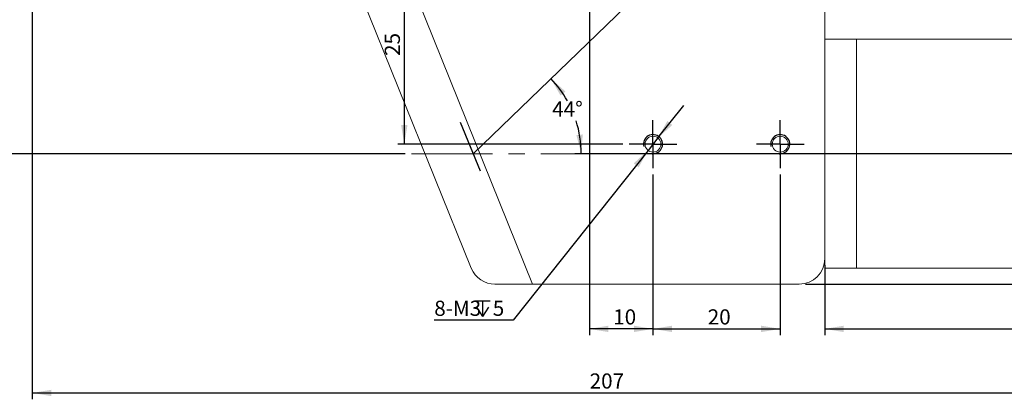
# Model space of a CAD drawing. Units: millimetres. Extents: x 0 to 443, y 0 to 297.
# Drawn here: x 158 to 312, y 128 to 188 of the extents above; entities that cross this region are included whole.
import ezdxf

# ---------------------------------------------------------------- set-up
doc = ezdxf.new("R2010")
doc.units = ezdxf.units.MM
doc.linetypes.add('CENTERX2', pattern=[20.32, 12.7, -2.54, 2.54, -2.54])
doc.layers.add('FORMAT', color=7, linetype='Continuous')
doc.styles.add('SLDTEXTSTYLE4', font='TXT', dxfattribs={"width": 0.7})
doc.dimstyles.new('SLDDIMSTYLE0', dxfattribs={"dimtxt": 2.728516, "dimasz": 3, "dimexe": 0, "dimexo": 0.0625, "dimgap": 0.682129, "dimtad": 1, "dimdec": 1, "dimrnd": 1e-09, "dimzin": 12, "dimdsep": 46, "dimtxsty": 'SLDTEXTSTYLE4', "dimsah": 1, "dimcen": 0.09, "dimadec": 0, "dimazin": 3, "dimtfac": 1, "dimtofl": 0, "dimtmove": 0, "dimatfit": 3, "dimfxl": 0, "dimfrac": 2, "dimtolj": 1, "dimtzin": 12, "dimarcsym": 0})
doc.dimstyles.new('SLDDIMSTYLE1', dxfattribs={"dimtxt": 2.728516, "dimasz": 3, "dimexe": 0, "dimexo": 0.0625, "dimgap": 0.682129, "dimtad": 0, "dimtih": 1, "dimtoh": 1, "dimdec": 4, "dimzin": 12, "dimdsep": 46, "dimtxsty": 'SLDTEXTSTYLE4', "dimsah": 1, "dimcen": 0.09, "dimazin": 3, "dimtfac": 1, "dimtofl": 0, "dimtmove": 0, "dimatfit": 3, "dimfxl": 0, "dimfrac": 2, "dimtolj": 1, "dimtzin": 12, "dimarcsym": 0})
doc.dimstyles.new('SLDDIMSTYLE4', dxfattribs={"dimtxt": 2.728516, "dimasz": 3, "dimexe": 0, "dimexo": 0.0625, "dimgap": 0.682129, "dimtad": 0, "dimtih": 1, "dimtoh": 1, "dimdec": 6, "dimrnd": 1e-09, "dimzin": 12, "dimdsep": 46, "dimtxsty": 'SLDTEXTSTYLE4', "dimsah": 1, "dimcen": 0, "dimadec": 0, "dimazin": 3, "dimtfac": 1, "dimtmove": 0, "dimatfit": 3, "dimfxl": 0, "dimfrac": 2, "dimtolj": 1, "dimtzin": 12, "dimarcsym": 0})

# ---------------------------------------------------------------- blocks, each defined once
blk = doc.blocks.new('_D_3')
at = {"layer": 'FORMAT', "color": 7}
for start, end in [(180, 198.7953), (207.1187, 223.9506)]:
    blk.add_arc((291.62, 227.47), 23.76, start, end, dxfattribs=at)
for points in [[(267.86, 227.47), (267.55, 224.44), (268.55, 224.51)], [(274.51, 210.98), (272.95, 213.59), (272.19, 212.94)]]:
    blk.add_solid(points, dxfattribs=at)
at = {"layer": 'FORMAT', "color": 7, "insert": (266.56, 219.71), "char_height": 2.381, "attachment_point": 1, "style": 'SLDTEXTSTYLE4'}
blk.add_mtext('44°', dxfattribs=at)
blk = doc.blocks.new('_D_4')
at = {"layer": 'FORMAT', "color": 7}
blk.add_line((354.9, 166.97), (244.86, 166.97), dxfattribs=at)
for start, end in [(29.308, 43.9506), (0, 17.6234)]:
    blk.add_arc((228.86, 166.97), 17, start, end, dxfattribs=at)
for points in [[(241.1, 178.77), (242.6, 176.12), (243.38, 176.75)], [(245.86, 166.97), (246.1, 170), (245.1, 169.91)]]:
    blk.add_solid(points, dxfattribs=at)
at = {"layer": 'FORMAT', "color": 7, "insert": (241.3, 175.19), "char_height": 2.381, "attachment_point": 1, "style": 'SLDTEXTSTYLE4'}
blk.add_mtext('44°', dxfattribs=at)
blk = doc.blocks.new('_D_7')
at = {"layer": 'FORMAT'}
for p, q in [((159.57, 200.97), (159.57, 128.37)), ((366.14, 148.97), (366.14, 128.37)), ((159.57, 129.37), (366.14, 129.37))]:
    blk.add_line(p, q, dxfattribs=at)
for points in [[(159.57, 129.37), (162.57, 128.87), (162.57, 129.87)], [(366.14, 129.37), (363.14, 129.87), (363.14, 128.87)]]:
    blk.add_solid(points, dxfattribs=at)
at = {"layer": 'FORMAT', "insert": (247.19, 132.44), "char_height": 2.381, "attachment_point": 1, "style": 'SLDTEXTSTYLE4'}
blk.add_mtext('207', dxfattribs=at)
blk = doc.blocks.new('_D_8')
at = {"layer": 'FORMAT'}
for p, q in [((280.63, 254.47), (395.2, 254.47)), ((394.2, 254.47), (394.2, 146.47)), ((281.14, 146.47), (395.2, 146.47))]:
    blk.add_line(p, q, dxfattribs=at)
for points in [[(394.2, 254.47), (393.7, 251.47), (394.7, 251.47)], [(394.2, 146.47), (394.7, 149.47), (393.7, 149.47)]]:
    blk.add_solid(points, dxfattribs=at)
at = {"layer": 'FORMAT', "insert": (391.13, 206.63), "char_height": 2.381, "attachment_point": 1, "rotation": 90, "style": 'SLDTEXTSTYLE4'}
blk.add_mtext('108', dxfattribs=at)
blk = doc.blocks.new('_D_9')
at = {"layer": 'FORMAT'}
for p, q in [((284.14, 149.47), (284.14, 138.44)), ((366.14, 148.97), (366.14, 138.44)), ((284.14, 139.44), (366.14, 139.44))]:
    blk.add_line(p, q, dxfattribs=at)
for points in [[(284.14, 139.44), (287.14, 138.94), (287.14, 139.94)], [(366.14, 139.44), (363.14, 139.94), (363.14, 138.94)]]:
    blk.add_solid(points, dxfattribs=at)
at = {"layer": 'FORMAT', "insert": (324.25, 142.51), "char_height": 2.381, "attachment_point": 1, "style": 'SLDTEXTSTYLE4'}
blk.add_mtext('82', dxfattribs=at)
blk = doc.blocks.new('_D_11')
at = {"layer": 'FORMAT'}
for p, q in [((151.65, 227.47), (151.65, 166.97)), ((218.2, 166.97), (150.65, 166.97))]:
    blk.add_line(p, q, dxfattribs=at)
for points in [[(151.65, 227.47), (151.15, 224.47), (152.15, 224.47)], [(151.65, 166.97), (152.15, 169.97), (151.15, 169.97)]]:
    blk.add_solid(points, dxfattribs=at)
at = {"layer": 'FORMAT', "insert": (148.58, 193.1), "char_height": 2.381, "attachment_point": 1, "rotation": 90, "style": 'SLDTEXTSTYLE4'}
blk.add_mtext('60.5', dxfattribs=at)
blk = doc.blocks.new('_D_12')
at = {"layer": 'FORMAT'}
for p, q in [((257.14, 163.72), (257.14, 138.44)), ((277.14, 163.72), (277.14, 138.44)), ((257.14, 139.44), (277.14, 139.44))]:
    blk.add_line(p, q, dxfattribs=at)
for points in [[(257.14, 139.44), (260.14, 138.94), (260.14, 139.94)], [(277.14, 139.44), (274.14, 139.94), (274.14, 138.94)]]:
    blk.add_solid(points, dxfattribs=at)
at = {"layer": 'FORMAT', "insert": (265.75, 142.51), "char_height": 2.381, "attachment_point": 1, "style": 'SLDTEXTSTYLE4'}
blk.add_mtext('20', dxfattribs=at)
blk = doc.blocks.new('_D_13')
at = {"layer": 'FORMAT'}
for p, q in [((247.14, 204.72), (247.14, 138.44)), ((257.14, 163.72), (257.14, 138.44)), ((257.14, 139.44), (247.14, 139.44))]:
    blk.add_line(p, q, dxfattribs=at)
for points in [[(247.14, 139.44), (250.14, 138.94), (250.14, 139.94)], [(257.14, 139.44), (254.14, 139.94), (254.14, 138.94)]]:
    blk.add_solid(points, dxfattribs=at)
at = {"layer": 'FORMAT', "insert": (250.89, 142.51), "char_height": 2.381, "attachment_point": 1, "style": 'SLDTEXTSTYLE4'}
blk.add_mtext('10', dxfattribs=at)
blk = doc.blocks.new('_D_14')
at = {"layer": 'FORMAT'}
for p, q in [((252.39, 193.47), (217.05, 193.47)), ((218.05, 193.47), (218.05, 168.47)), ((252.39, 168.47), (217.05, 168.47))]:
    blk.add_line(p, q, dxfattribs=at)
for points in [[(218.05, 193.47), (217.55, 190.47), (218.55, 190.47)], [(218.05, 168.47), (218.55, 171.47), (217.55, 171.47)]]:
    blk.add_solid(points, dxfattribs=at)
at = {"layer": 'FORMAT', "insert": (214.98, 182.34), "char_height": 2.381, "attachment_point": 1, "rotation": 90, "style": 'SLDTEXTSTYLE4'}
blk.add_mtext('25', dxfattribs=at)
blk = doc.blocks.new('SW_SYMBOL_HOLE_DEPTH')
at = {"layer": 'FORMAT', "color": 0}
for p, q in [((0, 875), (800, 875)), ((100, 555), (400, 75)), ((400, 875), (400, 75)), ((700, 555), (400, 75))]:
    blk.add_line(p, q, dxfattribs=at)
blk = doc.blocks.new('_D_21')
at = {"layer": 'FORMAT'}
for p, q in [((257.92, 169.45), (261.97, 174.53)), ((257.92, 169.45), (256.36, 167.49)), ((256.36, 167.49), (235.14, 140.8)), ((235.14, 140.8), (222.76, 140.8))]:
    blk.add_line(p, q, dxfattribs=at)
for points in [[(257.92, 169.45), (260.18, 171.48), (259.4, 172.11)], [(256.36, 167.49), (254.11, 165.45), (254.89, 164.83)]]:
    blk.add_solid(points, dxfattribs=at)
at = {"layer": 'FORMAT', "xscale": 0.003069592555331992, "yscale": 0.003069592555331992, "zscale": 0.003069592555331992}
blk.add_blockref('SW_SYMBOL_HOLE_DEPTH', (229.11, 141.14), dxfattribs=at)
at = {"layer": 'FORMAT', "attachment_point": 1, "style": 'SLDTEXTSTYLE4'}
for s, insert, char_height in [('8-M3', (222.76, 143.87), 2.381), ('5', (231.96, 143.87), 2.38)]:
    blk.add_mtext(s, dxfattribs=dict(at, insert=insert, char_height=char_height))
blk = doc.blocks.new('SW_CENTERMARKSYMBOL_6')
at = {"layer": 'FORMAT', "color": 0}
for p, q in [((0, 2.5), (0, 3.75)), ((0, 0), (0, 2.5)), ((-2.5, 0), (-3.75, 0)), ((0, 0), (-2.5, 0)), ((0, 0), (0, -2.5)), ((0, 0), (2.5, 0)), ((2.5, 0), (3.75, 0)), ((0, -2.5), (0, -3.75))]:
    blk.add_line(p, q, dxfattribs=at)
blk = doc.blocks.new('SW_CENTERMARKSYMBOL_7')
at = {"layer": 'FORMAT', "color": 0}
for p, q in [((0, 2.5), (0, 3.75)), ((0, 0), (0, 2.5)), ((-2.5, 0), (-3.75, 0)), ((0, 0), (-2.5, 0)), ((0, 0), (0, -2.5)), ((0, 0), (2.5, 0)), ((2.5, 0), (3.75, 0)), ((0, -2.5), (0, -3.75))]:
    blk.add_line(p, q, dxfattribs=at)

msp = doc.modelspace()

# ---------------------------------------------------------------- linework, layer by layer
at = {"color": 7, "linetype": 'Continuous', "lineweight": 15}
for p, q in [((238.2211529, 146.4682937), (215.9997105, 201.4682937)), ((216.0069819, 201.4502962), (238.2211529, 146.4682937)), ((209.6002124, 195.9518699), (228.5821736, 148.9698673)), ((284.1426182, 150.4682937), (284.1426182, 192.4682937)), ((289.1426182, 184.9682937), (284.1426182, 184.9682937)), ((339.1426182, 184.9682937), (289.1426182, 184.9682937)), ((289.1426182, 166.5766361), (289.1426182, 184.9682937)), ((289.1426182, 184.9682937), (289.1426182, 148.9682937)), ((289.1426182, 148.9682937), (289.1426182, 166.5766361)), ((284.1426182, 150.4682937), (284.1426182, 148.9682937)), ((284.1426182, 148.9682937), (289.1426182, 148.9682937)), ((289.1426182, 148.9682937), (339.1426182, 148.9682937)), ((232.290909, 146.4682937), (238.2211529, 146.4682937)), ((238.2211529, 146.4682937), (280.1426182, 146.4682937))]:
    msp.add_line(p, q, dxfattribs=at)
for centre in [(257.1426182, 168.4682937), (277.1426182, 168.4682937)]:
    msp.add_circle(centre, 1.25, dxfattribs=at)
for centre, start, end in [((280.1426182, 150.4682937), 270, 0), ((232.290909, 150.4682937), 202, 270)]:
    msp.add_arc(centre, 4, start, end, dxfattribs=at)
at = {"layer": 'FORMAT', "color": 7}
for p, q in [((291.6178052, 227.4682937), (228.8600805, 166.9682937)), ((226.8539836, 171.9335579), (229.9511955, 164.2676894))]:
    msp.add_line(p, q, dxfattribs=at)
at = {"layer": 'FORMAT', "linetype": 'CENTERX2', "lineweight": 0}
msp.add_line((219.1960881, 166.9682937), (384.4411119, 166.9682937), dxfattribs=at)
at = {"layer": 'FORMAT'}
for centre in [(257.1426182, 168.4682937), (277.1426182, 168.4682937)]:
    msp.add_arc(centre, 1.5, 255, 195, dxfattribs=at)

# ---------------------------------------------------------------- block references
for name, p in [('SW_CENTERMARKSYMBOL_6', (257.1426182, 168.4682937)), ('SW_CENTERMARKSYMBOL_7', (277.1426182, 168.4682937))]:
    msp.add_blockref(name, p, dxfattribs=at)

# ---------------------------------------------------------------- dimensions: what is measured, and where the dimension line sits
for base, p1, p2, picture, middle in [((394.1959665, 146.4682937), (279.6305623, 254.4682937), (280.1426182, 146.4682937), '_D_8', (394.1959665, 209.0108524)), ((151.6489501, 166.9682937), (128.0042876, 227.4682937), (219.1960881, 166.9682937), '_D_11', (151.6489501, 196.2709259)), ((218.0488537, 168.4682937), (253.3926182, 193.4682937), (253.3926182, 168.4682937), '_D_14', (218.0488537, 183.9277675))]:
    dim = msp.add_linear_dim(base=base, p1=p1, p2=p2, angle=90, dimstyle='SLDDIMSTYLE0', dxfattribs=at)
    dim.commit()
    dim.dimension.update_dxf_attribs({"geometry": picture, "text_midpoint": middle, "dimtype": 160})
at = {"layer": 'FORMAT', "color": 7}
for base, line1, picture, middle in [((268.1799987, 223.5891684), ((195.5656182, 227.4682937), (291.6178052, 227.4682937)), '_D_3', (269.7324049, 218.2266681)), ((245.6612249, 169.5727645), ((355.8999413, 166.9682937), (370.1426182, 166.9682937)), '_D_4', (244.4710389, 173.7032547))]:
    dim = msp.add_angular_dim_2l(base=base, line1=line1, line2=((291.6178052, 227.4682937), (228.8600805, 166.9682937)), dimstyle='SLDDIMSTYLE1', dxfattribs=at)
    dim.commit()
    dim.dimension.update_dxf_attribs({"geometry": picture, "text_midpoint": middle, "dimtype": 162})
at = {"layer": 'FORMAT'}
for base, p1, p2, picture, middle in [((247.1426182, 139.4442382), (257.1426182, 164.7182937), (247.1426182, 205.7182937), '_D_13', (252.4813395, 139.4442382)), ((366.1426182, 129.3727853), (159.5656182, 201.9682937), (366.1426182, 149.9686847), '_D_7', (249.567426, 129.3727853)), ((277.1426182, 139.4442382), (257.1426182, 164.7182937), (277.1426182, 164.7182937), '_D_12', (267.3416107, 139.4442382)), ((366.1426182, 139.4442382), (284.1426182, 150.4682937), (366.1426182, 149.9686847), '_D_9', (325.8397869, 139.4442382))]:
    dim = msp.add_linear_dim(base=base, p1=p1, p2=p2, dimstyle='SLDDIMSTYLE0', dxfattribs=at)
    dim.commit()
    dim.dimension.update_dxf_attribs({"geometry": picture, "text_midpoint": middle, "dimtype": 160})
dim = msp.add_diameter_dim_2p(p1=(256.3645651, 167.4899617), p2=(257.9206712, 169.4466256), text='8-M3{\\fGDT;x}5\\P', dimstyle='SLDDIMSTYLE4', override={"dimpost": '<>'}, dxfattribs=at)
dim.commit()
dim.dimension.update_dxf_attribs({"geometry": '_D_21', "text_midpoint": (228.1540958, 142.3857906), "dimtype": 163})

doc.saveas('drawing.dxf')
